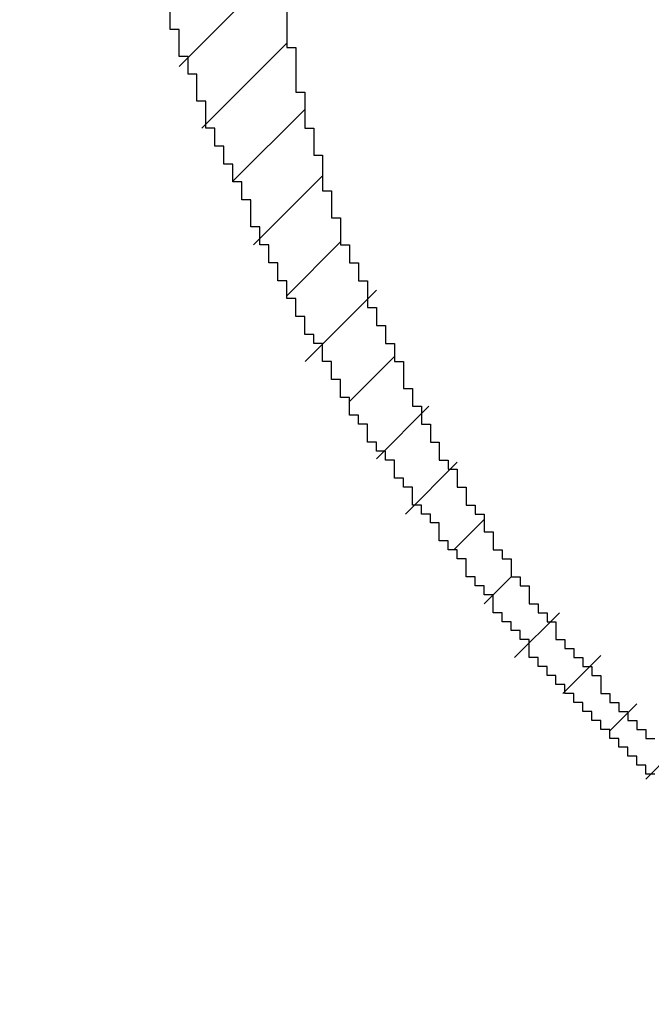
# Model space of a CAD drawing. Units: millimetres. Extents: x 0 to 420, y 0 to 297.
# Drawn here: x 68 to 68, y 157 to 158 of the extents above; entities that cross this region are included whole.
import ezdxf
from ezdxf.enums import TextEntityAlignment as Align

# ---------------------------------------------------------------- set-up
doc = ezdxf.new("R2010")
doc.units = ezdxf.units.MM
doc.layers.add('Default', color=7, linetype='Continuous')
doc.layers.add('R2V', color=7, linetype='Continuous')
doc.styles.add('SEACAD_Solid_Edge_ISO', font='seiso.ttf')
doc.dimstyles.new('Siemens', dxfattribs={"dimtxt": 5, "dimasz": 5, "dimexe": 2.5, "dimexo": 0, "dimgap": 2.5, "dimtad": 1, "dimtxsty": 'SEACAD_Solid_Edge_ISO', "dimblk1": '_SE_FILLED', "dimblk2": '_SE_FILLED', "dimsah": 1, "dimcen": 2.5, "dimadec": 1, "dimazin": 0, "dimtfac": 1, "dimtmove": 0, "dimatfit": 3, "dimfxl": 1, "dimtolj": 1, "dimarcsym": 0})

# ---------------------------------------------------------------- blocks, each defined once
blk = doc.blocks.new('DMBLK13')
at = {"layer": 'Default', "linetype": 'Continuous'}
for points in [[(56.38184, 227.00869), (58.0485, 227.00869), (57.21517, 232.00869)], [(56.38184, 158.00945), (57.21517, 153.00945), (58.0485, 158.00945)]]:
    blk.add_hatch(color=7, dxfattribs=at).paths.add_polyline_path(points)
at = {"layer": 'Default', "color": 7, "linetype": 'Continuous'}
for p, q in [((73.2652, 232.00869), (54.71517, 232.00869)), ((57.21517, 153.00945), (57.21517, 232.00869)), ((67.81949, 153.00945), (54.71517, 153.00945))]:
    blk.add_line(p, q, dxfattribs=at)
at = {"layer": 'Default', "color": 7, "linetype": 'Continuous', "style": 'SEACAD_Solid_Edge_ISO'}
blk.add_text('79', height=5, rotation=90, dxfattribs=at).set_placement((50.96517, 189.38407), align=Align.TOP_LEFT)
blk = doc.blocks.new('_SE_FILLED')
at = {"color": 0}
blk.add_line((0, 0), (-1, 0), dxfattribs=at)
blk.add_solid([(0, 0), (-1, -0.1665), (-1, 0.1665), (0, 0)], dxfattribs=at)
blk = doc.blocks.new('pnap')
at = {"linetype": 'Continuous'}
h = blk.add_hatch(dxfattribs=at)
h.set_pattern_fill('ANSI31', color=114, scale=0.3)
h.set_pattern_definition([(45, (0, 0), (-0.0265165, 0.0265165), [])])
h.paths.add_polyline_path([(0.59887, 1.700565), (0.59322, 1.700565), (0.59322, 1.677966), (0.587571, 1.677966), (0.587571, 1.655367), (0.581921, 1.655367), (0.581921, 1.627119), (0.576271, 1.627119), (0.576271, 1.587571), (0.570621, 1.418079), (0.576271, 1.418079), (0.576271, 1.378531), (0.581921, 1.378531), (0.581921, 1.344633), (0.587571, 1.344633), (0.587571, 1.322034), (0.59322, 1.322034), (0.59322, 1.293785), (0.59887, 1.293785), (0.59887, 1.271186), (0.610169, 1.271186), (0.610169, 1.231638), (0.621469, 1.231638), (0.621469, 1.19774), (0.632768, 1.19774), (0.632768, 1.175141), (0.644068, 1.175141), (0.644068, 1.146893), (0.655367, 1.146893), (0.655367, 1.124294), (0.666667, 1.124294), (0.666667, 1.096045), (0.677966, 1.096045), (0.677966, 1.073446), (0.694915, 1.073446), (0.694915, 1.045198), (0.711864, 1.045198), (0.711864, 1.016949), (0.728814, 1.016949), (0.728814, 0.988701), (0.745763, 0.988701), (0.745763, 0.966102), (0.762712, 0.966102), (0.762712, 0.943503), (0.785311, 0.943503), (0.785311, 0.915254), (0.80791, 0.915254), (0.80791, 0.892655), (0.830508, 0.892655), (0.830508, 0.870056), (0.847458, 0.870056), (0.847458, 0.847458), (0.864407, 0.847458), (0.864407, 0.824859), (0.836158, 0.824859), (0.836158, 0.847458), (0.813559, 0.847458), (0.813559, 0.870056), (0.79096, 0.870056), (0.79096, 0.892655), (0.768362, 0.892655), (0.768362, 0.915254), (0.745763, 0.915254), (0.745763, 0.937853), (0.728814, 0.937853), (0.728814, 0.960452), (0.711864, 0.960452), (0.711864, 0.983051), (0.694915, 0.983051), (0.694915, 1.00565), (0.677966, 1.00565), (0.677966, 1.028249), (0.661017, 1.028249), (0.661017, 1.050847), (0.644068, 1.050847), (0.644068, 1.073446), (0.627119, 1.073446), (0.627119, 1.101695), (0.615819, 1.101695), (0.615819, 1.124294), (0.59887, 1.124294), (0.59887, 1.152542), (0.587571, 1.152542), (0.587571, 1.175141), (0.576271, 1.175141), (0.576271, 1.19774), (0.564972, 1.19774), (0.564972, 1.225989), (0.553672, 1.225989), (0.553672, 1.248588), (0.542373, 1.248588), (0.542373, 1.271186), (0.531073, 1.271186), (0.531073, 1.305085), (0.519774, 1.305085), (0.519774, 1.333333), (0.514124, 1.333333), (0.514124, 1.355932), (0.502825, 1.355932), (0.502825, 1.389831), (0.497175, 1.389831), (0.497175, 1.412429), (0.491525, 1.412429), (0.491525, 1.435028), (0.485876, 1.435028), (0.485876, 1.457627), (0.480226, 1.457627), (0.480226, 1.485876), (0.474576, 1.485876), (0.474576, 1.525424), (0.468927, 1.525424), (0.468927, 1.564972), (0.463277, 1.564972), (0.463277, 1.632768), (0.457627, 1.632768), (0.457627, 1.723164), (0.463277, 1.723164), (0.463277, 1.79096), (0.468927, 1.836158), (0.474576, 1.836158), (0.474576, 1.870056), (0.480226, 1.870056), (0.480226, 1.898305), (0.485876, 1.898305), (0.485876, 1.920904), (0.508475, 2.000004), (0.508475, 1.99435), (0.514124, 1.99435), (0.514124, 2.011299), (0.519774, 2.025423), (0.519774, 2.067797), (0.542373, 2.067797), (0.542373, 2.118644), (0.564972, 2.118644), (0.564972, 2.158192), (0.587571, 2.158192), (0.587571, 2.19209), (0.610169, 2.19209), (0.610169, 2.225989), (0.632768, 2.225989), (0.632768, 2.259887), (0.655367, 2.259887), (0.655367, 2.288136), (0.677966, 2.288136), (0.677966, 2.310734), (0.700565, 2.310734), (0.700565, 2.333333), (0.723164, 2.333333), (0.723164, 2.355932), (0.745763, 2.355932), (0.745763, 2.372881), (0.768362, 2.372881), (0.768362, 2.39548), (0.79096, 2.39548), (0.79096, 2.412429), (0.813559, 2.412429), (0.813559, 2.429379), (0.836158, 2.429379), (0.836158, 2.446328), (0.864407, 2.446328), (0.864407, 2.463277), (0.892655, 2.463277), (0.892655, 2.474576), (0.915254, 2.474576), (0.915254, 2.491525), (0.943503, 2.491525), (0.943503, 2.502825), (0.966102, 2.502825), (0.966102, 2.514124), (0.99435, 2.514124), (0.99435, 2.525424), (1.016949, 2.525424), (1.016949, 2.536723), (1.045198, 2.536723), (1.045198, 2.548023), (1.084746, 2.548023), (1.084746, 2.553672), (1.112994, 2.553672), (1.112994, 2.559322), (1.135593, 2.559322), (1.135593, 2.564972), (1.158192, 2.564972), (1.158192, 2.570621), (1.19209, 2.570621), (1.19209, 2.576271), (1.242938, 2.576271), (1.242938, 2.581921), (1.248588, 2.581921), (1.333333, 2.581921), (1.333333, 2.576271), (1.384181, 2.576271), (1.384181, 2.570621), (1.418079, 2.570621), (1.474582, 2.559322), (1.468927, 2.559322), (1.468927, 2.553672), (1.497175, 2.553672), (1.514122, 2.548023), (1.514124, 2.548023), (1.581919, 2.525424), (1.576271, 2.525424), (1.576271, 2.519774), (1.615819, 2.519774), (1.615819, 2.497175), (1.655367, 2.497175), (1.655367, 2.474576), (1.689266, 2.474576), (1.689266, 2.451977), (1.711864, 2.451977), (1.711864, 2.429379), (1.740113, 2.429379), (1.740113, 2.40678), (1.762712, 2.40678), (1.762712, 2.384181), (1.779661, 2.384181), (1.779661, 2.361582), (1.80226, 2.361582), (1.80226, 2.333333), (1.819209, 2.333333), (1.819209, 2.310734), (1.836158, 2.310734), (1.836158, 2.282486), (1.853107, 2.282486), (1.853107, 2.254237), (1.864407, 2.254237), (1.864407, 2.231638), (1.881356, 2.231638), (1.881356, 2.19774), (1.892655, 2.19774), (1.892655, 2.169492), (1.903955, 2.169492), (1.903955, 2.141243), (1.915254, 2.141243), (1.915254, 2.107345), (1.920904, 2.107345), (1.920904, 2.084746), (1.926554, 2.084746), (1.926554, 2.056497), (1.932203, 2.056497), (1.932203, 2.016949), (1.937853, 2.016949), (1.937853, 1.864407), (1.932203, 1.864407), (1.932203, 1.824859), (1.926554, 1.824859), (1.926554, 1.80226), (1.920904, 1.80226), (1.920904, 1.779661), (1.909605, 1.734467), (1.909605, 1.740113), (1.903955, 1.740113), (1.903955, 1.694915), (1.858757, 1.694915), (1.858757, 1.717514), (1.853107, 1.717514), (1.853107, 1.723164), (1.858757, 1.723164), (1.858757, 1.836158), (1.853107, 1.836158), (1.853107, 1.875706), (1.847458, 1.875706), (1.847458, 1.898305), (1.836158, 1.898305), (1.836158, 1.926554), (1.824859, 1.926554), (1.824859, 1.949153), (1.813559, 1.949153), (1.813559, 1.977401), (1.80226, 1.977401), (1.80226, 2), (1.785311, 2), (1.785311, 2.028249), (1.768362, 2.028249), (1.768362, 2.050847), (1.751412, 2.050847), (1.751412, 2.073446), (1.728814, 2.073446), (1.728814, 2.096045), (1.706215, 2.096045), (1.706215, 2.118644), (1.683616, 2.118644), (1.683616, 2.141243), (1.655367, 2.141243), (1.655367, 2.163842), (1.621469, 2.163842), (1.621469, 2.186441), (1.576271, 2.186441), (1.576271, 2.20904), (1.564972, 2.20904), (1.522597, 2.225989), (1.519774, 2.225989), (1.519774, 2.231638), (1.497175, 2.231638), (1.446328, 2.248588), (1.440678, 2.248588), (1.395476, 2.259887), (1.378531, 2.259887), (1.378531, 2.265537), (1.220339, 2.265537), (1.220339, 2.259887), (1.186441, 2.259887), (1.186441, 2.254237), (1.158192, 2.254237), (1.158192, 2.248588), (1.135593, 2.248588), (1.135593, 2.242938), (1.112994, 2.242938), (1.112994, 2.231638), (1.079096, 2.231638), (1.079096, 2.220339), (1.050847, 2.220339), (1.050847, 2.20904), (1.022599, 2.20904), (1.022599, 2.19774), (0.99435, 2.19774), (0.99435, 2.186441), (0.971751, 2.186441), (0.971751, 2.169492), (0.943503, 2.169492), (0.943503, 2.152542), (0.915254, 2.152542), (0.915254, 2.135593), (0.892655, 2.135593), (0.892655, 2.118644), (0.870056, 2.118644), (0.870056, 2.096045), (0.847458, 2.096045), (0.847458, 2.079096), (0.824859, 2.079096), (0.824859, 2.056497), (0.80226, 2.056497), (0.80226, 2.033898), (0.779661, 2.033898), (0.779661, 2.00565), (0.757062, 2.00565), (0.757062, 1.977401), (0.734463, 1.977401), (0.734463, 1.949153), (0.711864, 1.949153), (0.711864, 1.915254), (0.689266, 1.915254), (0.689266, 1.881356), (0.666667, 1.881356), (0.666667, 1.841808), (0.644068, 1.841808), (0.644068, 1.79096), (0.621469, 1.79096), (0.621469, 1.774011), (0.60452, 1.723167), (0.60452, 1.723164), (0.59887, 1.723164)])
at = {"layer": 'R2V', "color": 114}
for points in [[(0.587571, 1.344633, 0), (0.587571, 1.322034, 0), (0.59322, 1.322034, 0), (0.59322, 1.293785, 0), (0.59887, 1.293785, 0), (0.59887, 1.271186, 0), (0.60452, 1.271186, 0), (0.60452, 1.254237, 0), (0.610169, 1.254237, 0), (0.610169, 1.231638, 0), (0.615819, 1.231638, 0), (0.615819, 1.214689, 0), (0.621469, 1.214689, 0), (0.621469, 1.19774, 0), (0.627119, 1.19774, 0), (0.627119, 1.186441, 0), (0.632768, 1.186441, 0), (0.632768, 1.175141, 0), (0.638418, 1.175141, 0), (0.638418, 1.158192, 0), (0.644068, 1.158192, 0), (0.644068, 1.146893, 0), (0.649718, 1.146893, 0), (0.649718, 1.135593, 0), (0.655367, 1.135593, 0), (0.655367, 1.124294, 0), (0.661017, 1.124294, 0), (0.661017, 1.107345, 0), (0.666667, 1.107345, 0), (0.666667, 1.096045, 0), (0.672316, 1.096045, 0), (0.672316, 1.084746, 0), (0.677966, 1.084746, 0), (0.677966, 1.073446, 0), (0.683616, 1.073446, 0), (0.683616, 1.062147, 0), (0.689266, 1.062147, 0), (0.689266, 1.056497, 0), (0.694915, 1.056497, 0), (0.694915, 1.045198, 0), (0.700565, 1.045198, 0), (0.700565, 1.033898, 0), (0.706215, 1.033898, 0), (0.706215, 1.028249, 0), (0.711864, 1.028249, 0), (0.711864, 1.016949, 0), (0.717514, 1.016949, 0), (0.717514, 1.00565, 0), (0.723164, 1.00565, 0), (0.723164, 1, 0), (0.728814, 1, 0), (0.728814, 0.988701, 0), (0.734463, 0.988701, 0), (0.734463, 0.983051, 0), (0.740113, 0.983051, 0), (0.740113, 0.971751, 0), (0.745763, 0.971751, 0), (0.745763, 0.966102, 0), (0.751412, 0.966102, 0), (0.751412, 0.960452, 0), (0.757062, 0.960452, 0), (0.757062, 0.949153, 0), (0.762712, 0.949153, 0), (0.762712, 0.943503, 0), (0.768362, 0.943503, 0), (0.768362, 0.937853, 0), (0.774011, 0.937853, 0), (0.774011, 0.932203, 0), (0.779661, 0.932203, 0), (0.779661, 0.926554, 0), (0.785311, 0.926554, 0), (0.785311, 0.915254, 0), (0.79096, 0.915254, 0), (0.79096, 0.909605, 0), (0.79661, 0.909605, 0), (0.79661, 0.903955, 0), (0.80226, 0.903955, 0), (0.80226, 0.898305, 0), (0.80791, 0.898305, 0), (0.80791, 0.892655, 0), (0.813559, 0.892655, 0), (0.813559, 0.887006, 0), (0.819209, 0.887006, 0)], [(0.819209, 0.864407, 0), (0.813559, 0.864407, 0), (0.813559, 0.870056, 0), (0.80791, 0.870056, 0), (0.80791, 0.875706, 0), (0.80226, 0.875706, 0), (0.80226, 0.881356, 0), (0.79661, 0.881356, 0), (0.79661, 0.887006, 0), (0.79096, 0.887006, 0), (0.79096, 0.892655, 0), (0.785311, 0.892655, 0), (0.785311, 0.898305, 0), (0.779661, 0.898305, 0), (0.779661, 0.903955, 0), (0.774011, 0.903955, 0), (0.774011, 0.909605, 0), (0.768362, 0.909605, 0), (0.768362, 0.915254, 0), (0.762712, 0.915254, 0), (0.762712, 0.920904, 0), (0.757062, 0.920904, 0), (0.757062, 0.926554, 0), (0.751412, 0.926554, 0), (0.751412, 0.932203, 0), (0.745763, 0.932203, 0), (0.745763, 0.937853, 0), (0.740113, 0.937853, 0), (0.740113, 0.949153, 0), (0.734463, 0.949153, 0), (0.734463, 0.954802, 0), (0.728814, 0.954802, 0), (0.728814, 0.960452, 0), (0.723164, 0.960452, 0), (0.723164, 0.966102, 0), (0.717514, 0.966102, 0), (0.717514, 0.977401, 0), (0.711864, 0.977401, 0), (0.711864, 0.983051, 0), (0.706215, 0.983051, 0), (0.706215, 0.988701, 0), (0.700565, 0.988701, 0), (0.700565, 1, 0), (0.694915, 1, 0), (0.694915, 1.00565, 0), (0.689266, 1.00565, 0), (0.689266, 1.011299, 0), (0.683616, 1.011299, 0), (0.683616, 1.022599, 0), (0.677966, 1.022599, 0), (0.677966, 1.028249, 0), (0.672316, 1.028249, 0), (0.672316, 1.033898, 0), (0.666667, 1.033898, 0), (0.666667, 1.045198, 0), (0.661017, 1.045198, 0), (0.661017, 1.050847, 0), (0.655367, 1.050847, 0), (0.655367, 1.062147, 0), (0.649718, 1.062147, 0), (0.649718, 1.067797, 0), (0.644068, 1.067797, 0), (0.644068, 1.073446, 0), (0.638418, 1.073446, 0), (0.638418, 1.084746, 0), (0.632768, 1.084746, 0), (0.632768, 1.090395, 0), (0.627119, 1.090395, 0), (0.627119, 1.101695, 0), (0.621469, 1.101695, 0), (0.621469, 1.112994, 0), (0.615819, 1.112994, 0), (0.615819, 1.124294, 0), (0.610169, 1.124294, 0), (0.610169, 1.135593, 0), (0.60452, 1.135593, 0), (0.60452, 1.141243, 0), (0.59887, 1.141243, 0), (0.59887, 1.152542, 0), (0.59322, 1.152542, 0), (0.59322, 1.163842, 0), (0.587571, 1.163842, 0), (0.587571, 1.175141, 0), (0.581921, 1.175141, 0), (0.581921, 1.186441, 0), (0.576271, 1.186441, 0), (0.576271, 1.19774, 0), (0.570621, 1.19774, 0), (0.570621, 1.20904, 0), (0.564972, 1.20904, 0), (0.564972, 1.225989, 0), (0.559322, 1.225989, 0), (0.559322, 1.237288, 0), (0.553672, 1.237288, 0), (0.553672, 1.248588, 0), (0.548023, 1.248588, 0), (0.548023, 1.259887, 0), (0.542373, 1.259887, 0), (0.542373, 1.271186, 0), (0.536723, 1.271186, 0), (0.536723, 1.288136, 0), (0.531073, 1.288136, 0), (0.531073, 1.305085, 0), (0.525424, 1.305085, 0), (0.525424, 1.316384, 0), (0.519774, 1.316384, 0), (0.519774, 1.333333, 0), (0.514124, 1.333333, 0), (0.514124, 1.355932, 0)]]:
    blk.add_polyline3d(points, dxfattribs=at)

msp = doc.modelspace()

# ---------------------------------------------------------------- block references
at = {"linetype": 'Continuous', "xscale": 0.823690437298428, "yscale": 0.823690437298428, "zscale": 0.823690437298428}
msp.add_blockref('pnap', (67.81332, 156.58108), dxfattribs=at)

# ---------------------------------------------------------------- dimensions: what is measured, and where the dimension line sits
at = {"layer": 'Default', "color": 7, "linetype": 'Continuous'}
dim = msp.add_linear_dim(base=(57.21517, 232.00869), p1=(67.81949, 153.00945), p2=(73.2652, 232.00869), angle=90, text='\\A1;<>', dimstyle='Siemens', dxfattribs=at)
dim.commit()
dim.dimension.update_dxf_attribs({"geometry": 'DMBLK13', "text_midpoint": (57.21517, 192.50907), "dimtype": 160})

doc.saveas('drawing.dxf')
